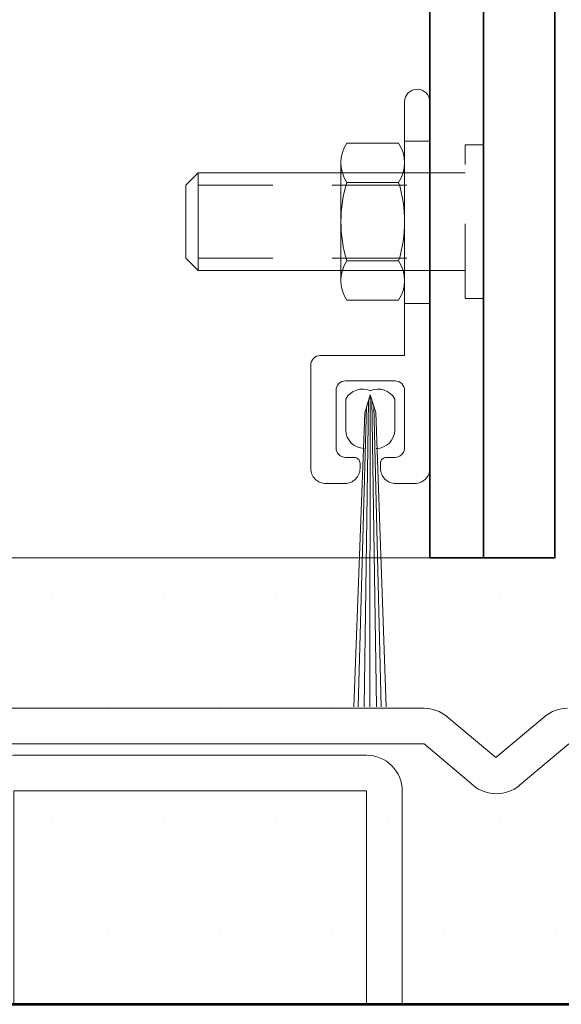
# Model space of a CAD drawing. Units: inches. Extents: x -240 to 1167, y -110 to 173.
# Drawn here: x 241 to 241, y 0 to 2 of the extents above; entities that cross this region are included whole.
import ezdxf

# ---------------------------------------------------------------- set-up
doc = ezdxf.new("R2010")
doc.units = ezdxf.units.IN
doc.header["$LTSCALE"] = 0.5
doc.header["$MEASUREMENT"] = 0
doc.linetypes.add('HIDDEN', pattern=[0.375, 0.25, -0.125])
for name, color, linetype, lineweight in [('001 DAW-DIMENSION', 7, 'Continuous', 13), ('006 DAW-SECTION DETAILS', 3, 'Continuous', 35), ('007 DAW-MATERIAL BEYOND', 9, 'Continuous', 0), ('008 DAW-HARDWARE', 151, 'Continuous', 13), ('100 DAW-BORDER', 8, 'Continuous', 53)]:
    doc.layers.add(name, color=color, linetype=linetype, lineweight=lineweight)

# ---------------------------------------------------------------- blocks, each defined once
blk = doc.blocks.new('BOTTOM RAIL')
at = {"layer": '006 DAW-SECTION DETAILS'}
blk.add_lwpolyline([(0.88, 0), (0.88, 9.25), (1, 9.25), (1, 0)], close=True, dxfattribs=at)
blk.add_lwpolyline([(0.79, 0), (0.79, 2.977), (-0.79, 2.977), (-0.79, 0), (-0.88, 0), (-0.88, 2.977, -0.414214), (-0.79, 3.067), (0.79, 3.067, -0.414214), (0.88, 2.977), (0.88, 0)], format="xyb", close=True, dxfattribs=at)
at = {"layer": '007 DAW-MATERIAL BEYOND'}
blk.add_line((-0.79, 0), (0.79, 0), dxfattribs=at)
blk = doc.blocks.new('*U487')
at = {"layer": '008 DAW-HARDWARE'}
for p, q in [((-0.1394, 0.697), (-0.0524, 0.697)), ((-0.1493, 0.466), (-0.1493, 0.664)), ((-0.0425, 0.466), (-0.0425, 0.664)), ((-0.4097, 0.6261), (-0.3889, 0.647)), ((-0.3889, 0.647), (0.059, 0.647)), ((-0.3889, 0.647), (-0.3889, 0.483)), ((-0.1394, 0.631), (-0.0524, 0.631)), ((-0.4097, 0.6261), (-0.4097, 0.5039)), ((-0.4097, 0.5039), (-0.3889, 0.483)), ((-0.1394, 0.499), (-0.0524, 0.499)), ((-0.3889, 0.483), (0.059, 0.483)), ((-0.1394, 0.433), (-0.0524, 0.433)), ((-0.141, 0.2148), (-0.141, 0.267)), ((-0.1, 0.274), (-0.1092, 0.244)), ((-0.0908, 0.2441), (-0.1, 0.274)), ((-0.059, 0.267), (-0.059, 0.2148)), ((-0.0942, 0.255), (-0.0818, -0.25)), ((-0.1274, -0.25), (-0.1092, 0.244)), ((-0.1101, 0.184), (-0.1103, 0.184)), ((-0.0898, 0.184), (-0.09, 0.184)), ((-0.1272, 0.169), (-0.129, 0.169))]:
    blk.add_line(p, q, dxfattribs=at)
at = {"layer": '008 DAW-HARDWARE', "linetype": 'HIDDEN'}
for p, q in [((-0.0425, 0.7), (0, 0.7)), ((-0.3889, 0.6261), (0.059, 0.6261)), ((-0.3889, 0.5039), (0.059, 0.5039)), ((-0.0425, 0.4275), (0, 0.4275))]:
    blk.add_line(p, q, dxfattribs=at)
at = {"layer": '008 DAW-HARDWARE', "lineweight": 9}
for p, q in [((-0.1, 0.274), (-0.1006, -0.25)), ((-0.0897, -0.25), (-0.0976, 0.2661)), ((-0.1061, 0.2542), (-0.1201, -0.25)), ((-0.1101, -0.25), (-0.1029, 0.2646)), ((-0.0908, 0.2441), (-0.0735, -0.25))]:
    blk.add_line(p, q, dxfattribs=at)
at = {"layer": '008 DAW-HARDWARE'}
blk.add_lwpolyline([(-0.1415, 0.169, -0.414214), (-0.1575, 0.185), (-0.1575, 0.2815, -0.414214), (-0.1415, 0.2975), (-0.0585, 0.2975, -0.414214), (-0.0425, 0.2815), (-0.0425, 0.185, -0.414214), (-0.0585, 0.169), (-0.0728, 0.169, 0.414214), (-0.0828, 0.159), (-0.0828, 0.1504, 0.414214), (-0.0574, 0.125), (-0.0254, 0.125, 0.414214), (0, 0.1504), (0, 0.7663, 1), (-0.0425, 0.7663), (-0.0425, 0.34), (-0.184, 0.34, 0.414214), (-0.2, 0.324), (-0.2, 0.1504, 0.414214), (-0.1746, 0.125), (-0.1426, 0.125, 0.414214), (-0.1172, 0.1504), (-0.1172, 0.159, 0.414214), (-0.1272, 0.169)], format="xyb", close=True, dxfattribs=at)
at = {"layer": '008 DAW-HARDWARE', "linetype": 'HIDDEN'}
blk.add_lwpolyline([(0.0903, 0.592), (0.0903, 0.4361), (0.059, 0.4361), (0.059, 0.6939), (0.0903, 0.6939), (0.0903, 0.592)], dxfattribs=at)
at = {"layer": '008 DAW-HARDWARE'}
for centre, radius, start, end in [((-0.0893, 0.664), 0.06, 146.633, 213.367), ((-0.1025, 0.664), 0.06, 326.633, 33.367), ((0.0759, 0.565), 0.2252, 162.9552, 197.0448), ((-0.2677, 0.565), 0.2252, 342.9552, 17.0448), ((-0.0893, 0.466), 0.06, 146.633, 213.367), ((-0.1025, 0.466), 0.06, 326.633, 33.367), ((-0.1135, 0.2529), 0.0308, 63.9494, 152.9119), ((-0.0865, 0.2529), 0.0308, 27.0881, 116.0506), ((-0.1103, 0.2148), 0.0307, 180, 270), ((-0.0898, 0.2148), 0.0308, 270, 0)]:
    blk.add_arc(centre, radius, start, end, dxfattribs=at)
blk = doc.blocks.new('*U264')
at = {"layer": '008 DAW-HARDWARE'}
for p, q in [((0.9055, 0.4974), (0.1205, 0.4974)), ((0.944, 0.4833), (1.026, 0.4146)), ((1.026, 0.4146), (1.108, 0.4833)), ((0.1205, 0.4374), (0.9055, 0.4374)), ((0.9883, 0.3679), (0.9055, 0.4374)), ((1.1483, 0.4374), (1.0654, 0.3679))]:
    blk.add_line(p, q, dxfattribs=at)
blk.add_lwpolyline([(0.869, 0), (0.809, 0), (0.809, 0.3584), (0.217, 0.3584), (0.217, 0), (0.157, 0), (0.157, 0.3584, -0.414214), (0.217, 0.4184), (0.809, 0.4184, -0.414214), (0.869, 0.3584)], format="xyb", close=True, dxfattribs=at)
for centre, start, end in [((0.9055, 0.4374), 50, 90), ((1.1465, 0.4374), 90, 130), ((1.0269, 0.4138), 230, 310)]:
    blk.add_arc(centre, 0.06, start, end, dxfattribs=at)

msp = doc.modelspace()

# ---------------------------------------------------------------- hatches: boundary and pattern name
at = {"layer": '007 DAW-MATERIAL BEYOND'}
h = msp.add_hatch(dxfattribs=at)
h.set_pattern_fill('DOTS', color=256, scale=3)
h.set_pattern_definition([(0, (50, 0.5), (0.09375, 0.1875), [0, -0.1875])])
edge = h.paths.add_edge_path()
edge.add_line((239.3125, 0), (243.3125, 0))
edge.add_line((243.3125, 0), (243.3125, 2.625))
edge.add_line((243.3125, 2.625), (241.4375, 2.625))
edge.add_line((241.4375, 2.625), (241.4375, 0.75))
edge.add_line((241.4375, 0.75), (239.4375, 0.75))
edge.add_line((239.4375, 0.75), (239.4375, 2.625))
edge.add_line((239.4375, 2.625), (239.3125, 2.625))
edge.add_line((239.3125, 2.625), (239.3125, 0.4365822))

# ---------------------------------------------------------------- linework, layer by layer
msp.add_lwpolyline([(239.3125, 0), (239.3125, 0), (243.3125, 0), (243.3125, 2.625), (241.4375, 2.625), (241.4375, 0.75), (239.4375, 0.75), (239.4375, 2.625), (239.3125, 2.625), (239.3125, 0.4365822)], dxfattribs=at)
at = {"layer": '100 DAW-BORDER'}
msp.add_line((236.3125, 0), (244.3125, 0), dxfattribs=at)

# ---------------------------------------------------------------- block references
at = {"layer": '001 DAW-DIMENSION'}
msp.add_blockref('BOTTOM RAIL', (240.4375, 0.75), dxfattribs=at)
at = {"layer": '008 DAW-HARDWARE'}
for name, p in [('*U487', (241.2275, 0.75)), ('*U264', (240.3122488, 0))]:
    msp.add_blockref(name, p, dxfattribs=at)

doc.saveas('drawing.dxf')
